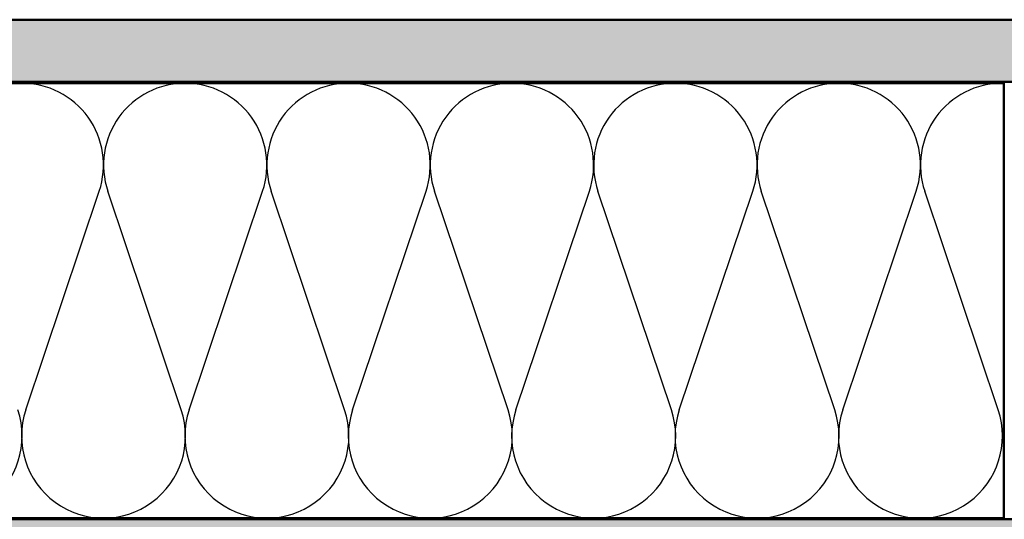
# Model space of a CAD drawing. Units: inches. Extents: x 1.2 to 66.8, y 1.2 to 42.8.
# Drawn here: x 17.5 to 25.4, y 32.8 to 36.8 of the extents above; entities that cross this region are included whole.
import ezdxf

# ---------------------------------------------------------------- set-up
doc = ezdxf.new("R2010")
doc.units = ezdxf.units.IN
doc.header["$LTSCALE"] = 4
doc.header["$MEASUREMENT"] = 0
for name, color, linetype, lineweight in [('Hatch (ANSI)', 7, 'Continuous', 18), ('Sketch Geometry (ANSI)', 7, 'Continuous', 25), ('Visible (ANSI)', 7, 'Continuous', 50)]:
    doc.layers.add(name, color=color, linetype=linetype, lineweight=lineweight)

msp = doc.modelspace()

# ---------------------------------------------------------------- hatches: boundary and pattern name
at = {"layer": 'Hatch (ANSI)', "true_color": 0x804000}
h = msp.add_hatch(dxfattribs=at)
h.set_pattern_fill('AR-SAND', color=36, scale=0.25, angle=45, style=0)
h.paths.add_polyline_path([(37.6482, 36.3486), (5.9321, 36.3486), (5.9321, 4.4095), (5.4321, 4.4095), (5.4321, 36.8486), (37.6482, 36.8486)])
h = msp.add_hatch(dxfattribs=at)
h.set_pattern_fill('INSUL', color=36, scale=0.75, style=0)
h.paths.add_polyline_path([(37.6482, 32.8286), (9.9521, 32.8286), (9.9521, 32.3286), (37.6482, 32.3286)])

# ---------------------------------------------------------------- linework, layer by layer
at = {"layer": 'Sketch Geometry (ANSI)', "color": 150, "true_color": 0x0080ff}
for p, q in [((17.5715, 33.7088), (18.1627, 35.4684)), ((18.8227, 33.7088), (18.2315, 35.4684)), ((18.8865, 33.7088), (19.4777, 35.4684)), ((20.1377, 33.7088), (19.5465, 35.4684)), ((20.2015, 33.7088), (20.7927, 35.4684)), ((21.4527, 33.7088), (20.8615, 35.4684)), ((21.5165, 33.7088), (22.1077, 35.4684)), ((22.7677, 33.7088), (22.1765, 35.4684)), ((22.8315, 33.7088), (23.4227, 35.4684)), ((24.0827, 33.7088), (23.4915, 35.4684)), ((24.1465, 33.7088), (24.7377, 35.4684)), ((25.3977, 33.7088), (24.8065, 35.4684))]:
    msp.add_line(p, q, dxfattribs=at)
for centre, start, end in [((17.5421, 35.6786), 90, 198.5735), ((17.5371, 35.6786), 341.4265, 90), ((18.8571, 35.6786), 90, 198.5735), ((18.8521, 35.6786), 341.4265, 90), ((20.1721, 35.6786), 90, 198.5735), ((20.1671, 35.6786), 341.4265, 90), ((21.4871, 35.6786), 90, 198.5735), ((21.4821, 35.6786), 341.4265, 90), ((22.8021, 35.6786), 90, 198.5735), ((22.7971, 35.6786), 341.4265, 90), ((24.1171, 35.6786), 90, 198.5735), ((24.1121, 35.6786), 341.4265, 90), ((25.4321, 35.6786), 90, 198.5735), ((16.8821, 33.4986), 161.4265, 18.5735), ((18.1971, 33.4986), 161.4265, 18.5735), ((19.5121, 33.4986), 161.4265, 18.5735), ((20.8271, 33.4986), 161.4265, 18.5735), ((22.1421, 33.4986), 161.4265, 18.5735), ((23.4571, 33.4986), 161.4265, 18.5735), ((24.7721, 33.4986), 161.4265, 18.5735)]:
    msp.add_arc(centre, 0.66, start, end, dxfattribs=at)
at = {"layer": 'Visible (ANSI)', "color": 36, "true_color": 0x804000}
for p, q in [((5.4321, 36.8486), (37.6482, 36.8486)), ((37.6482, 36.3486), (5.9321, 36.3486)), ((37.6482, 32.8286), (9.4521, 32.8286))]:
    msp.add_line(p, q, dxfattribs=at)
at = {"layer": 'Visible (ANSI)', "color": 150, "true_color": 0x0080ff}
for p, q in [((10.9621, 36.3386), (25.4421, 36.3386)), ((25.4421, 36.3386), (25.4421, 32.8386)), ((25.4421, 32.8386), (10.9621, 32.8386))]:
    msp.add_line(p, q, dxfattribs=at)

doc.saveas('drawing.dxf')
